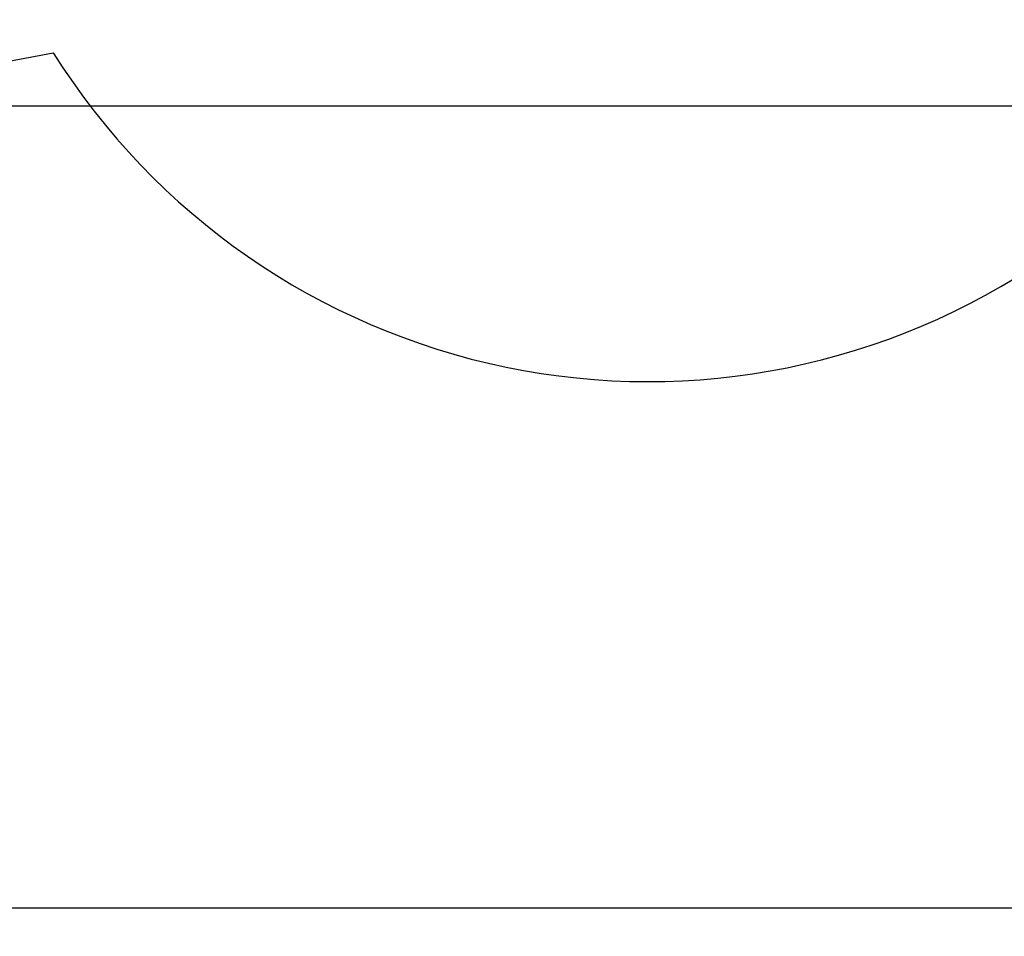
# Model space of a CAD drawing. Units: millimetres. Extents: x 3.6 to 20.1, y 5.1 to 16.4.
# Drawn here: x 7.1 to 10.9, y 5.1 to 8.7 of the extents above; entities that cross this region are included whole.
import ezdxf

# ---------------------------------------------------------------- set-up
doc = ezdxf.new("R2010")
doc.units = ezdxf.units.MM
doc.header["$LTSCALE"] = 110
doc.header["$PDSIZE"] = -1
doc.linetypes.add('SLD-Сплошная', pattern=[0])
doc.styles.get("Standard").update_dxf_attribs({"font": 'isocpeui.ttf'})
doc.dimstyles.new('ISO-25', dxfattribs={"dimtxt": 2.5, "dimasz": 2.5, "dimexe": 1.25, "dimexo": 0.625, "dimtad": 1, "dimtxsty": 'Standard', "dimcen": 2.5, "dimadec": 0, "dimazin": 0, "dimtfac": 1, "dimtmove": 0, "dimatfit": 3, "dimfxl": 1, "dimarcsym": 0})

# ---------------------------------------------------------------- blocks, each defined once
blk = doc.blocks.new('_D_10')
at = {"color": 0, "lineweight": -2, "transparency": 16777216}
for p, q in [((18.5545, 11.603), (18.5545, 5.117)), ((5.1817, 10.9249), (5.1817, 5.117)), ((18.2245, 5.227), (5.5117, 5.227))]:
    blk.add_line(p, q, dxfattribs=at)
at = {"color": 0, "transparency": 16777216}
for points in [[(5.5117, 5.282), (5.5117, 5.172), (5.1817, 5.227)], [(18.2245, 5.282), (18.2245, 5.172), (18.5545, 5.227)]]:
    blk.add_solid(points, dxfattribs=at)
at = {"layer": 'Defpoints', "color": 0, "transparency": 16777216}
for p in [(18.5545, 11.603), (5.1817, 10.9249), (5.1817, 5.227)]:
    blk.add_point(p, dxfattribs=at)
at = {"color": 0, "transparency": 16777216, "insert": (11.8681, 5.723), "char_height": 0.33, "attachment_point": 2}
blk.add_mtext('13,37м', dxfattribs=at)
blk = doc.blocks.new('*D14')
at = {"color": 0, "lineweight": -2, "transparency": 16777216}
for p, q in [((15.0668, 13.2862), (4.0168, 13.2862)), ((4.1268, 8.6744), (4.1268, 12.9562)), ((13.1177, 8.3444), (4.0168, 8.3444))]:
    blk.add_line(p, q, dxfattribs=at)
at = {"color": 0, "transparency": 16777216}
for points in [[(4.0718, 12.9562), (4.1818, 12.9562), (4.1268, 13.2862)], [(4.0718, 8.6744), (4.1818, 8.6744), (4.1268, 8.3444)]]:
    blk.add_solid(points, dxfattribs=at)
at = {"layer": 'Defpoints', "color": 0, "transparency": 16777216}
for p in [(4.1268, 13.2862), (15.0668, 13.2862), (13.1177, 8.3444)]:
    blk.add_point(p, dxfattribs=at)
at = {"color": 0, "transparency": 16777216, "insert": (3.8288, 10.8153), "char_height": 0.33, "attachment_point": 5, "rotation": 90}
blk.add_mtext('4,94м', dxfattribs=at)

msp = doc.modelspace()

# ---------------------------------------------------------------- linework, layer by layer
at = {"color": 251, "linetype": 'SLD-Сплошная', "true_color": 0x636466}
msp.add_line((7.0414, 8.5146), (7.2412, 8.5522), dxfattribs=at)
msp.add_arc((9.5547, 10.0059), 2.7323, 212.143, 304.5287, dxfattribs=at)

# ---------------------------------------------------------------- dimensions: what is measured, and where the dimension line sits
dim = msp.add_linear_dim(base=(4.1268, 13.2862), p1=(13.1177, 8.3444), p2=(15.0668, 13.2862), angle=90, dimstyle='ISO-25', override={"dimtxt": 0.33, "dimasz": 0.33, "dimexe": 0.11, "dimexo": 0, "dimgap": 0.1, "dimtih": 0, "dimtoh": 0, "dimzin": 1, "dimpost": 'м', "dimtdec": 3, "dimtzin": 1})
dim.commit()
dim.dimension.update_dxf_attribs({"geometry": '*D14', "text_midpoint": (3.8288, 10.8153)})
at = {"color": 251, "true_color": 0x636466}
dim = msp.add_linear_dim(base=(5.1817, 5.227), p1=(18.5545, 11.603), p2=(5.1817, 10.9249), dimstyle='ISO-25', override={"dimtxt": 0.33, "dimasz": 0.33, "dimexe": 0.11, "dimexo": 0, "dimgap": 0.1, "dimzin": 1, "dimpost": 'м', "dimtdec": 3, "dimtzin": 1}, dxfattribs=at)
dim.commit()
dim.dimension.update_dxf_attribs({"geometry": '_D_10', "text_midpoint": (11.8681, 5.227), "dimtype": 160})

doc.saveas('drawing.dxf')
